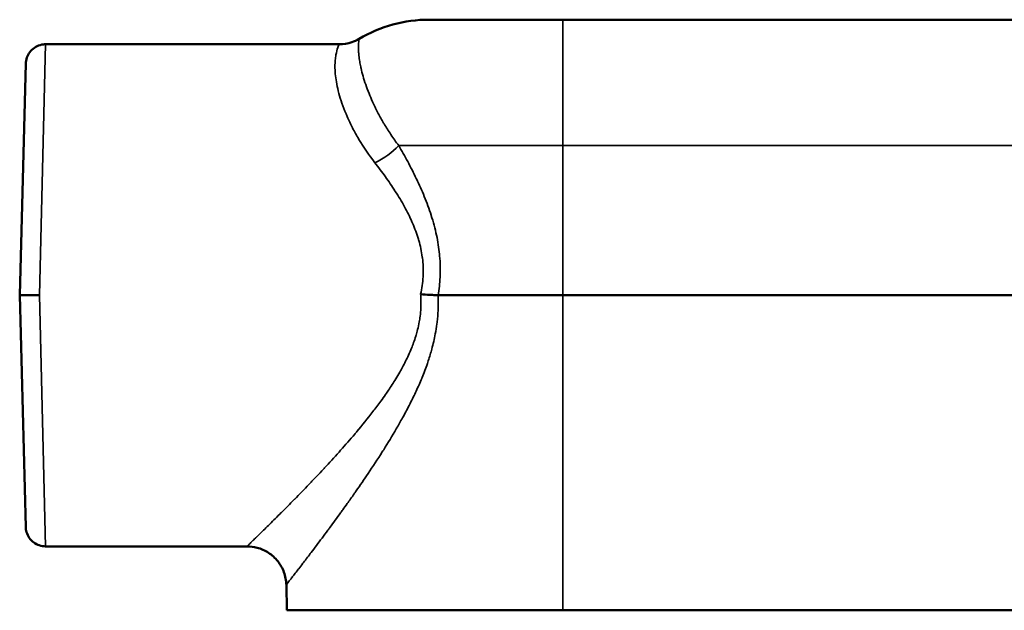
# Model space of a CAD drawing. Units: inches. Extents: x 2.1 to 14.2, y 3.2 to 10.3.
# Drawn here: x 2.1 to 5.2, y 7.5 to 9.3 of the extents above; entities that cross this region are included whole.
import ezdxf

# ---------------------------------------------------------------- set-up
doc = ezdxf.new("R2010")
doc.units = ezdxf.units.IN
doc.header["$LTSCALE"] = 0.666667
doc.header["$MEASUREMENT"] = 0
doc.layers.add('Visible (ANSI)', color=7, linetype='Continuous', lineweight=50)
doc.layers.add('Visible Narrow (ANSI)', color=7, linetype='Continuous', lineweight=35)

msp = doc.modelspace()

# ---------------------------------------------------------------- linework, layer by layer
at = {"layer": 'Visible (ANSI)'}
for p, q in [((3.3914, 9.3279), (3.8151, 9.3279)), ((3.8151, 9.3279), (7.4401, 9.3279)), ((2.174, 9.2499), (3.1056, 9.2499)), ((2.0918, 8.4529), (2.111, 9.1885)), ((2.111, 7.7172), (2.0918, 8.4529)), ((2.0918, 8.4529), (2.1548, 8.4529)), ((3.4201, 8.4529), (3.8151, 8.4529)), ((3.8151, 8.4529), (6.3306, 8.4529)), ((2.174, 7.6559), (2.813, 7.6559)), ((2.9401, 7.4529), (2.938, 7.5341)), ((2.9401, 7.4529), (3.8151, 7.4529)), ((3.8151, 7.4529), (7.4401, 7.4529))]:
    msp.add_line(p, q, dxfattribs=at)
msp.add_arc((3.3914, 8.8904), 0.4375, 90, 120.5441, dxfattribs=at)
msp.add_ellipse((3.4202, 8.4578), major_axis=(0.00706, 0.00015), ratio=0.692891, start_param=4.598158, end_param=4.682649, dxfattribs=at)
for points, knots in [([(2.111, 9.1885), (2.1111, 9.1899), (2.1112, 9.1912), (2.1119, 9.1992), (2.1136, 9.2059), (2.1189, 9.2182), (2.1226, 9.2239), (2.1316, 9.2339), (2.1369, 9.2382), (2.1486, 9.2449), (2.1551, 9.2473), (2.1658, 9.2495), (2.1699, 9.2499), (2.174, 9.2499)], [0, 0, 0, 0, 0.0103401, 0.0103401, 0.0613282, 0.0613282, 0.1123171, 0.1123171, 0.1632852, 0.1632852, 0.2148357, 0.2148357, 0.2462372, 0.2462372, 0.2462372, 0.2462372]), ([(3.1056, 9.2499), (3.1191, 9.2499), (3.1328, 9.2521), (3.1537, 9.2592), (3.1617, 9.2628), (3.1691, 9.2672)], [0, 0, 0, 0, 0.1029402, 0.1029402, 0.1686073, 0.1686073, 0.1686073, 0.1686073]), ([(3.1691, 9.2672), (3.1691, 9.2672), (3.1691, 9.2672), (3.1691, 9.2672), (3.1691, 9.2672), (3.1691, 9.2672), (3.1691, 9.2672)], [0.4999488661, 0.4999488661, 0.4999488661, 0.4999488661, 0.5, 0.5, 0.5, 0.5000751001, 0.5000751001, 0.5000751001, 0.5000751001]), ([(3.4195, 8.4529), (3.4165, 8.4531), (3.4134, 8.4533), (3.4103, 8.4534), (3.4045, 8.4538), (3.3987, 8.4541), (3.3927, 8.4545), (3.3834, 8.455), (3.3737, 8.4556), (3.3642, 8.4562)], [0, 0, 0, 0, 0.176236, 0.176236, 0.176236, 0.5, 0.5, 0.5, 1, 1, 1, 1]), ([(2.174, 7.6559), (2.1672, 7.6559), (2.1603, 7.657), (2.1476, 7.6613), (2.1415, 7.6645), (2.1308, 7.6726), (2.126, 7.6775), (2.1184, 7.6885), (2.1155, 7.6947), (2.1128, 7.7037), (2.1122, 7.7064), (2.1116, 7.7104), (2.1114, 7.7117), (2.1112, 7.7138), (2.1112, 7.7145), (2.1111, 7.7155), (2.1111, 7.7158), (2.1111, 7.7164), (2.1111, 7.7165), (2.1111, 7.7168), (2.1111, 7.7169), (2.1111, 7.717), (2.1111, 7.7171), (2.111, 7.7171), (2.111, 7.7171), (2.111, 7.7172), (2.111, 7.7172), (2.111, 7.7172), (2.111, 7.7172), (2.111, 7.7172), (2.111, 7.7172), (2.111, 7.7172), (2.111, 7.7172), (2.111, 7.7172), (2.111, 7.7172), (2.111, 7.7172)], [0, 0, 0, 0, 0.0518259, 0.0518259, 0.102784, 0.102784, 0.1537733, 0.1537733, 0.2047614, 0.2047614, 0.2253341, 0.2253341, 0.2357787, 0.2357787, 0.2410213, 0.2410213, 0.2436452, 0.2436452, 0.2449574, 0.2449574, 0.2456136, 0.2456136, 0.2459417, 0.2459417, 0.2461057, 0.2461057, 0.2461877, 0.2461877, 0.2462287, 0.2462287, 0.2462492, 0.2462492, 0.2462595, 0.2462595, 0.2462783, 0.2462783, 0.2462783, 0.2462783]), ([(2.938, 7.5341), (2.9376, 7.5476), (2.935, 7.5613), (2.9258, 7.5864), (2.9191, 7.5983), (2.9026, 7.619), (2.8926, 7.6282), (2.8703, 7.6427), (2.8579, 7.6483), (2.8347, 7.6545), (2.8238, 7.6559), (2.813, 7.6559)], [0, 0, 0, 0, 0.1028951, 0.1028951, 0.2040001, 0.2040001, 0.3051693, 0.3051693, 0.4063362, 0.4063362, 0.4884243, 0.4884243, 0.4884243, 0.4884243])]:
    msp.add_open_spline(points, degree=3, knots=knots, dxfattribs=at)
for points in [[(3.1056, 9.2499), (3.1056, 9.2499), (3.1056, 9.2499), (3.1056, 9.2499)], [(2.813, 7.6559), (2.813, 7.6559), (2.813, 7.6559), (2.813, 7.6559)]]:
    msp.add_open_spline(points, degree=3, dxfattribs=at)
at = {"layer": 'Visible Narrow (ANSI)'}
for p, q in [((3.8151, 9.3279), (3.8151, 8.9285)), ((2.174, 9.2499), (2.1548, 8.4529)), ((3.2946, 8.9285), (3.8151, 8.9285)), ((3.8151, 8.9285), (3.8151, 8.4529)), ((6.4694, 8.9285), (3.8151, 8.9285)), ((2.1548, 8.4529), (2.174, 7.6559)), ((3.8151, 7.4529), (3.8151, 8.4529))]:
    msp.add_line(p, q, dxfattribs=at)
msp.add_ellipse((3.2192, 8.9394), major_axis=(-0.1038, -0.0697), ratio=0.458279, start_param=1.272052, end_param=2.039857, dxfattribs=at)
for points, knots in [([(3.2192, 8.8734), (3.1999, 8.8983), (3.1831, 8.9231), (3.1685, 8.9477), (3.1612, 8.96), (3.1544, 8.9722), (3.1482, 8.9842), (3.142, 8.9963), (3.1363, 9.0083), (3.1311, 9.0201), (3.1209, 9.0435), (3.1129, 9.0657), (3.107, 9.0864), (3.104, 9.0967), (3.1015, 9.1067), (3.0995, 9.1162), (3.0975, 9.1258), (3.0959, 9.135), (3.0948, 9.1437), (3.0925, 9.1611), (3.0919, 9.1763), (3.0925, 9.1896), (3.0927, 9.1962), (3.0933, 9.2023), (3.094, 9.2079), (3.0947, 9.2134), (3.0957, 9.2185), (3.0967, 9.223), (3.0987, 9.2319), (3.101, 9.2386), (3.1027, 9.2431), (3.1045, 9.2476), (3.1056, 9.2499), (3.1056, 9.2499)], [0, 0, 0, 0, 0.0625, 0.0625, 0.0625, 0.09375, 0.09375, 0.09375, 0.125, 0.125, 0.125, 0.1875, 0.1875, 0.1875, 0.21875, 0.21875, 0.21875, 0.25, 0.25, 0.25, 0.3125, 0.3125, 0.3125, 0.34375, 0.34375, 0.34375, 0.375, 0.375, 0.375, 0.4375, 0.4375, 0.4375, 0.499794, 0.499794, 0.499794, 0.499794]), ([(3.1691, 9.2672), (3.1691, 9.2672), (3.169, 9.2667), (3.1688, 9.2658), (3.1687, 9.2649), (3.1685, 9.2636), (3.1683, 9.2619), (3.1683, 9.2617), (3.1682, 9.2615), (3.1682, 9.2613), (3.1679, 9.2593), (3.1677, 9.2568), (3.1674, 9.2538), (3.1672, 9.2514), (3.1671, 9.2487), (3.167, 9.2456), (3.167, 9.2449), (3.1669, 9.2441), (3.1669, 9.2433), (3.1668, 9.2394), (3.1669, 9.2349), (3.1671, 9.2299), (3.1672, 9.2263), (3.1675, 9.2223), (3.1679, 9.2181), (3.168, 9.2167), (3.1681, 9.2152), (3.1683, 9.2137), (3.1689, 9.2079), (3.1698, 9.2016), (3.1709, 9.1947), (3.1717, 9.1897), (3.1727, 9.1843), (3.1739, 9.1786), (3.1743, 9.1768), (3.1747, 9.1749), (3.1752, 9.173), (3.1769, 9.1653), (3.179, 9.1571), (3.1814, 9.1486), (3.1839, 9.1401), (3.1866, 9.1312), (3.1898, 9.122), (3.193, 9.1128), (3.1965, 9.1032), (3.2005, 9.0933), (3.2039, 9.0849), (3.2075, 9.0763), (3.2116, 9.0674), (3.2123, 9.0658), (3.213, 9.0642), (3.2137, 9.0626), (3.2186, 9.052), (3.224, 9.0412), (3.2298, 9.0302), (3.2351, 9.0201), (3.2407, 9.01), (3.2468, 8.9996), (3.2474, 8.9987), (3.2479, 8.9978), (3.2484, 8.9969), (3.2551, 8.9857), (3.2623, 8.9744), (3.27, 8.9629), (3.2776, 8.9515), (3.2858, 8.94), (3.2946, 8.9285)], [0.5000751, 0.5000751, 0.5000751, 0.5000751, 0.5327824, 0.5327824, 0.5327824, 0.5625, 0.5625, 0.5625, 0.5659236, 0.5659236, 0.5659236, 0.5987863, 0.5987863, 0.5987863, 0.625, 0.625, 0.625, 0.6313791, 0.6313791, 0.6313791, 0.663692, 0.663692, 0.663692, 0.6875, 0.6875, 0.6875, 0.6954922, 0.6954922, 0.6954922, 0.7267345, 0.7267345, 0.7267345, 0.75, 0.75, 0.75, 0.7575794, 0.7575794, 0.7575794, 0.7883229, 0.7883229, 0.7883229, 0.8189691, 0.8189691, 0.8189691, 0.8494102, 0.8494102, 0.8494102, 0.875, 0.875, 0.875, 0.8795544, 0.8795544, 0.8795544, 0.9097466, 0.9097466, 0.9097466, 0.9375, 0.9375, 0.9375, 0.9399358, 0.9399358, 0.9399358, 0.9699902, 0.9699902, 0.9699902, 1, 1, 1, 1]), ([(3.2946, 8.9285), (3.3043, 8.9118), (3.3139, 8.8948), (3.3231, 8.8774), (3.3325, 8.8599), (3.3417, 8.842), (3.3504, 8.8237), (3.3506, 8.8234), (3.3508, 8.823), (3.351, 8.8226), (3.3597, 8.8044), (3.368, 8.7859), (3.3758, 8.7668), (3.3758, 8.7667), (3.3759, 8.7666), (3.3759, 8.7664), (3.3838, 8.7473), (3.3911, 8.7276), (3.3975, 8.7075), (3.3976, 8.7072), (3.3977, 8.7069), (3.3978, 8.7066), (3.4044, 8.6859), (3.4101, 8.6649), (3.4146, 8.6436), (3.4189, 8.6237), (3.4221, 8.6036), (3.4241, 8.5831), (3.4243, 8.5814), (3.4244, 8.5797), (3.4246, 8.578), (3.4256, 8.5667), (3.4262, 8.5554), (3.4264, 8.544), (3.4266, 8.5353), (3.4266, 8.5267), (3.4263, 8.518), (3.4262, 8.5153), (3.4261, 8.5126), (3.426, 8.51), (3.4251, 8.4909), (3.4231, 8.4719), (3.4201, 8.4529)], [0, 0, 0, 0, 0.12286, 0.12286, 0.12286, 0.247473, 0.247473, 0.247473, 0.25, 0.25, 0.25, 0.374103, 0.374103, 0.374103, 0.375, 0.375, 0.375, 0.5, 0.5, 0.5, 0.501858, 0.501858, 0.501858, 0.63017, 0.63017, 0.63017, 0.75, 0.75, 0.75, 0.759878, 0.759878, 0.759878, 0.825184, 0.825184, 0.825184, 0.875, 0.875, 0.875, 0.890396, 0.890396, 0.890396, 1, 1, 1, 1]), ([(3.3642, 8.4562), (3.3683, 8.4746), (3.3709, 8.4931), (3.3719, 8.5116), (3.372, 8.5128), (3.3721, 8.514), (3.3721, 8.5151), (3.3725, 8.5238), (3.3725, 8.5324), (3.3723, 8.5411), (3.3722, 8.5423), (3.3722, 8.5435), (3.3721, 8.5447), (3.3717, 8.5533), (3.371, 8.5619), (3.37, 8.5704), (3.3698, 8.5717), (3.3696, 8.573), (3.3695, 8.5743), (3.367, 8.5924), (3.3632, 8.61), (3.3583, 8.6272), (3.3578, 8.6286), (3.3574, 8.6301), (3.357, 8.6315), (3.3519, 8.6486), (3.3457, 8.6654), (3.3387, 8.6816), (3.3381, 8.683), (3.3374, 8.6845), (3.3368, 8.6859), (3.3296, 8.7024), (3.3216, 8.7183), (3.3132, 8.7337), (3.3039, 8.7506), (3.2941, 8.7669), (3.2838, 8.7829), (3.2835, 8.7835), (3.2831, 8.784), (3.2827, 8.7846), (3.2729, 8.7998), (3.2627, 8.8147), (3.2522, 8.8293), (3.2414, 8.8444), (3.2304, 8.8591), (3.2192, 8.8734)], [0.0000002, 0.0000002, 0.0000002, 0.0000002, 0.1176242, 0.1176242, 0.1176242, 0.125, 0.125, 0.125, 0.1798165, 0.1798165, 0.1798165, 0.1875, 0.1875, 0.1875, 0.2417276, 0.2417276, 0.2417276, 0.25, 0.25, 0.25, 0.3652186, 0.3652186, 0.3652186, 0.375, 0.375, 0.375, 0.4897394, 0.4897394, 0.4897394, 0.5, 0.5, 0.5, 0.6170736, 0.6170736, 0.6170736, 0.7454148, 0.7454148, 0.7454148, 0.75, 0.75, 0.75, 0.8728793, 0.8728793, 0.8728793, 1, 1, 1, 1]), ([(2.813, 7.6559), (2.813, 7.6559), (2.813, 7.6559), (2.813, 7.6559), (2.813, 7.6559), (2.8134, 7.6563), (2.8142, 7.657), (2.815, 7.6578), (2.8162, 7.6589), (2.8178, 7.6605), (2.8178, 7.6605), (2.8179, 7.6606), (2.818, 7.6607), (2.8196, 7.6622), (2.8216, 7.6642), (2.824, 7.6665), (2.8263, 7.6687), (2.829, 7.6713), (2.832, 7.6743), (2.8321, 7.6744), (2.8322, 7.6745), (2.8323, 7.6746), (2.8354, 7.6775), (2.8388, 7.6809), (2.8425, 7.6845), (2.8426, 7.6846), (2.8427, 7.6847), (2.8428, 7.6848), (2.8466, 7.6885), (2.8507, 7.6925), (2.8551, 7.6968), (2.8551, 7.6968), (2.8552, 7.6969), (2.8552, 7.6969), (2.8642, 7.7057), (2.8743, 7.7156), (2.8854, 7.7266), (2.8855, 7.7267), (2.8856, 7.7267), (2.8856, 7.7268), (2.8913, 7.7324), (2.8972, 7.7383), (2.9034, 7.7444), (2.9094, 7.7504), (2.9157, 7.7566), (2.9221, 7.763), (2.9223, 7.7632), (2.9224, 7.7634), (2.9226, 7.7636), (2.9355, 7.7765), (2.9491, 7.7902), (2.9633, 7.8046), (2.9637, 7.805), (2.9641, 7.8054), (2.9645, 7.8058), (2.9792, 7.8208), (2.9945, 7.8365), (3.0103, 7.853), (3.0183, 7.8613), (3.0263, 7.8698), (3.0345, 7.8784), (3.0415, 7.8858), (3.0486, 7.8934), (3.0558, 7.901), (3.057, 7.9023), (3.0582, 7.9037), (3.0595, 7.905), (3.0746, 7.9213), (3.0899, 7.938), (3.1053, 7.9552), (3.107, 7.9571), (3.1087, 7.959), (3.1104, 7.9609), (3.1253, 7.9777), (3.1403, 7.9948), (3.1552, 8.0125), (3.1575, 8.0151), (3.1597, 8.0177), (3.1619, 8.0203), (3.179, 8.0408), (3.1961, 8.0618), (3.2129, 8.0837), (3.2213, 8.0946), (3.2296, 8.1057), (3.2379, 8.117), (3.243, 8.1241), (3.248, 8.1312), (3.2531, 8.1385), (3.2561, 8.1428), (3.2591, 8.1473), (3.2621, 8.1517), (3.27, 8.1634), (3.2777, 8.1753), (3.2851, 8.1875), (3.2895, 8.1946), (3.2937, 8.2018), (3.2979, 8.2091), (3.3008, 8.2141), (3.3036, 8.2193), (3.3064, 8.2244), (3.3132, 8.2369), (3.3196, 8.2497), (3.3255, 8.2627), (3.329, 8.2702), (3.3322, 8.2778), (3.3353, 8.2855), (3.3376, 8.2911), (3.3398, 8.2968), (3.3418, 8.3026), (3.3443, 8.3094), (3.3466, 8.3163), (3.3487, 8.3232), (3.349, 8.3242), (3.3494, 8.3253), (3.3497, 8.3264), (3.3514, 8.3322), (3.353, 8.3381), (3.3545, 8.344), (3.3565, 8.3521), (3.3583, 8.3603), (3.3598, 8.3686), (3.3608, 8.3744), (3.3617, 8.3803), (3.3625, 8.3862), (3.3636, 8.3947), (3.3644, 8.4033), (3.3648, 8.412), (3.3651, 8.4177), (3.3653, 8.4234), (3.3653, 8.4292), (3.3653, 8.4364), (3.3651, 8.4437), (3.3646, 8.451), (3.3645, 8.4527), (3.3644, 8.4544), (3.3642, 8.4562)], [0.5006955, 0.5006955, 0.5006955, 0.5006955, 0.5012396, 0.5012396, 0.5012396, 0.515625, 0.515625, 0.515625, 0.53125, 0.53125, 0.53125, 0.5319211, 0.5319211, 0.5319211, 0.5474129, 0.5474129, 0.5474129, 0.5625, 0.5625, 0.5625, 0.5629779, 0.5629779, 0.5629779, 0.578125, 0.578125, 0.578125, 0.5784737, 0.5784737, 0.5784737, 0.59375, 0.59375, 0.59375, 0.5939629, 0.5939629, 0.5939629, 0.625, 0.625, 0.625, 0.6252018, 0.6252018, 0.6252018, 0.6409289, 0.6409289, 0.6409289, 0.65625, 0.65625, 0.65625, 0.6566901, 0.6566901, 0.6566901, 0.6875, 0.6875, 0.6875, 0.688373, 0.688373, 0.688373, 0.7203109, 0.7203109, 0.7203109, 0.7363426, 0.7363426, 0.7363426, 0.75, 0.75, 0.75, 0.752381, 0.752381, 0.752381, 0.78125, 0.78125, 0.78125, 0.7844646, 0.7844646, 0.7844646, 0.8125, 0.8125, 0.8125, 0.8166449, 0.8166449, 0.8166449, 0.8488807, 0.8488807, 0.8488807, 0.8649907, 0.8649907, 0.8649907, 0.875, 0.875, 0.875, 0.8810606, 0.8810606, 0.8810606, 0.8969557, 0.8969557, 0.8969557, 0.90625, 0.90625, 0.90625, 0.9127375, 0.9127375, 0.9127375, 0.9284549, 0.9284549, 0.9284549, 0.9375, 0.9375, 0.9375, 0.9440965, 0.9440965, 0.9440965, 0.9519004, 0.9519004, 0.9519004, 0.953125, 0.953125, 0.953125, 0.9596852, 0.9596852, 0.9596852, 0.96875, 0.96875, 0.96875, 0.9751409, 0.9751409, 0.9751409, 0.984375, 0.984375, 0.984375, 0.9904707, 0.9904707, 0.9904707, 0.9981544, 0.9981544, 0.9981544, 1, 1, 1, 1]), ([(3.4195, 8.4529), (3.4199, 8.4448), (3.4201, 8.4368), (3.4201, 8.4287), (3.4201, 8.412), (3.4193, 8.3954), (3.4177, 8.379), (3.4171, 8.3733), (3.4165, 8.3676), (3.4158, 8.3619), (3.4144, 8.3513), (3.4127, 8.3407), (3.4107, 8.3302), (3.4092, 8.3221), (3.4076, 8.3141), (3.4057, 8.3061), (3.4039, 8.2981), (3.4019, 8.2902), (3.3997, 8.2823), (3.3989, 8.2793), (3.3981, 8.2764), (3.3973, 8.2735), (3.3937, 8.2608), (3.3897, 8.2484), (3.3855, 8.2361), (3.3803, 8.2211), (3.3747, 8.2064), (3.3688, 8.1919), (3.3684, 8.191), (3.3681, 8.1901), (3.3677, 8.1892), (3.3621, 8.1757), (3.3563, 8.1623), (3.3502, 8.1491), (3.344, 8.1359), (3.3377, 8.1228), (3.3311, 8.1099), (3.3308, 8.1092), (3.3304, 8.1085), (3.33, 8.1077), (3.3232, 8.0942), (3.3161, 8.0808), (3.3088, 8.0676), (3.3027, 8.0564), (3.2964, 8.0453), (3.2901, 8.0343), (3.2891, 8.0326), (3.2881, 8.0308), (3.287, 8.0291), (3.2738, 8.0063), (3.2604, 7.9843), (3.2469, 7.9628), (3.2454, 7.9605), (3.2439, 7.9581), (3.2424, 7.9558), (3.2275, 7.9322), (3.2124, 7.9093), (3.1975, 7.887), (3.1848, 7.8681), (3.1721, 7.8497), (3.1596, 7.8317), (3.1574, 7.8286), (3.1552, 7.8255), (3.153, 7.8224), (3.1457, 7.812), (3.1384, 7.8017), (3.1312, 7.7916), (3.1264, 7.7849), (3.1217, 7.7783), (3.1169, 7.7717), (3.1146, 7.7685), (3.1124, 7.7653), (3.1101, 7.7622), (3.0985, 7.7462), (3.0871, 7.7306), (3.0762, 7.7158), (3.0741, 7.713), (3.0721, 7.7103), (3.0701, 7.7076), (3.0573, 7.6903), (3.0451, 7.6741), (3.0335, 7.6587), (3.0278, 7.6511), (3.0222, 7.6437), (3.0168, 7.6366), (3.0129, 7.6314), (3.0091, 7.6264), (3.0054, 7.6215), (3.004, 7.6197), (3.0026, 7.618), (3.0013, 7.6162), (2.9976, 7.6113), (2.994, 7.6066), (2.9905, 7.6021), (2.9858, 7.596), (2.9814, 7.5903), (2.9773, 7.5849), (2.9764, 7.5838), (2.9756, 7.5827), (2.9748, 7.5816), (2.9709, 7.5766), (2.9673, 7.5719), (2.9639, 7.5676), (2.9611, 7.5639), (2.9585, 7.5605), (2.956, 7.5574), (2.9556, 7.5568), (2.9552, 7.5563), (2.9548, 7.5558), (2.9521, 7.5523), (2.9496, 7.5491), (2.9475, 7.5464), (2.9456, 7.5439), (2.9439, 7.5418), (2.9426, 7.5401), (2.9425, 7.5399), (2.9424, 7.5398), (2.9423, 7.5397), (2.9395, 7.5361), (2.938, 7.5342), (2.938, 7.5341), (2.938, 7.5341), (2.938, 7.5341), (2.938, 7.5341), (2.938, 7.5341), (2.938, 7.5341), (2.938, 7.5341)], [0, 0, 0, 0, 0.0081813, 0.0081813, 0.0081813, 0.025324, 0.025324, 0.025324, 0.03125, 0.03125, 0.03125, 0.042396, 0.042396, 0.042396, 0.0508994, 0.0508994, 0.0508994, 0.0593501, 0.0593501, 0.0593501, 0.0625, 0.0625, 0.0625, 0.0760942, 0.0760942, 0.0760942, 0.0927505, 0.0927505, 0.0927505, 0.09375, 0.09375, 0.09375, 0.1093418, 0.1093418, 0.1093418, 0.125, 0.125, 0.125, 0.1258721, 0.1258721, 0.1258721, 0.1422718, 0.1422718, 0.1422718, 0.15625, 0.15625, 0.15625, 0.1584844, 0.1584844, 0.1584844, 0.1875, 0.1875, 0.1875, 0.1906893, 0.1906893, 0.1906893, 0.2227659, 0.2227659, 0.2227659, 0.25, 0.25, 0.25, 0.2547437, 0.2547437, 0.2547437, 0.2706584, 0.2706584, 0.2706584, 0.28125, 0.28125, 0.28125, 0.286369, 0.286369, 0.286369, 0.3125, 0.3125, 0.3125, 0.3173849, 0.3173849, 0.3173849, 0.3483941, 0.3483941, 0.3483941, 0.3638255, 0.3638255, 0.3638255, 0.375, 0.375, 0.375, 0.3791403, 0.3791403, 0.3791403, 0.390625, 0.390625, 0.390625, 0.40625, 0.40625, 0.40625, 0.4094495, 0.4094495, 0.4094495, 0.424618, 0.424618, 0.424618, 0.4375, 0.4375, 0.4375, 0.4397747, 0.4397747, 0.4397747, 0.45478, 0.45478, 0.45478, 0.46875, 0.46875, 0.46875, 0.4696985, 0.4696985, 0.4696985, 0.4997191, 0.4997191, 0.4997191, 0.5, 0.5, 0.5, 0.5002545, 0.5002545, 0.5002545, 0.5002545])]:
    msp.add_open_spline(points, degree=3, knots=knots, dxfattribs=at)

doc.saveas('drawing.dxf')
